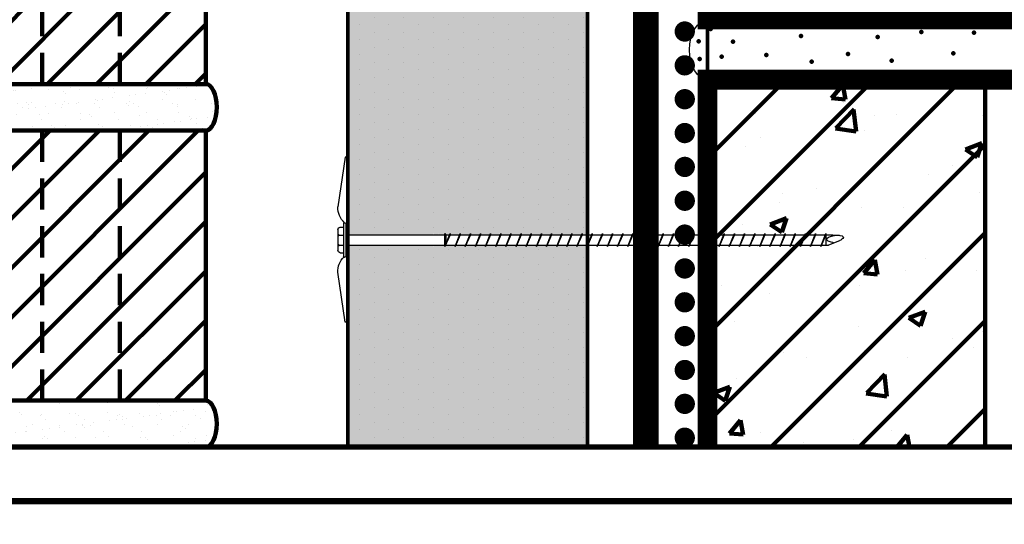
# Model space of a CAD drawing. Units: inches. Extents: x 8873.3 to 8905.1, y 1089.8 to 1131.
# Drawn here: x 8878.8 to 8884.7, y 1095.5 to 1098.5 of the extents above; entities that cross this region are included whole.
import ezdxf

# ---------------------------------------------------------------- set-up
doc = ezdxf.new("R2010")
doc.units = ezdxf.units.IN
doc.header["$MEASUREMENT"] = 0
doc.linetypes.add('DASHED2', pattern=[0.375, 0.25, -0.125])
doc.layers.get('Defpoints').update_dxf_attribs({"color": 2})
for name, color, linetype in [('BORDER', 7, 'Continuous'), ('BRICK 1', 22, 'Continuous'), ('CAVGRIP', 1, 'Continuous'), ('CCM INSULATION', 41, 'Continuous'), ('CMU 1', 7, 'Continuous'), ('CMU 2', 251, 'Continuous'), ('CMU 3', 251, 'Continuous'), ('DETAIL', 7, 'Continuous'), ('INSULATION 1', 7, 'Continuous'), ('INSULATION 253', 253, 'Continuous'), ('INSULATION STIPPLING 1', 6, 'Continuous'), ('LEADERS', 252, 'Continuous'), ('MASONRY', 252, 'Continuous')]:
    doc.layers.add(name, color=color, linetype=linetype)
doc.layers.add('CCW 705 STRIP', color=1, linetype='Continuous', lineweight=40)
doc.layers.add('SAND', color=250, linetype='Continuous', lineweight=25)
pattern_1 = [(90, (1056.662148394604, -319.1180617867221), (-0.09027777777777776, 0.04513888888888889), [0, -0.09027777777777776])]

# ---------------------------------------------------------------- blocks, each defined once
blk = doc.blocks.new('NVELOP TITLE 4')
at = {"layer": 'BORDER', "linetype": 'Continuous', "const_width": 0.03125}
blk.add_lwpolyline([(9857.500000250006, 1566.697636349071), (9880.000000252945, 1566.697636349071), (9880.00000025335, 1563.097668754185), (9857.500000250411, 1563.097668754185)], close=True, dxfattribs=at)
blk = doc.blocks.new('NVELOP TITLE 1')
at = {"layer": 'LEADERS', "linetype": 'Continuous', "lineweight": 100}
blk.add_blockref('NVELOP TITLE 4', (-9856.00000023856, -1561.999999685615), dxfattribs=at)
blk = doc.blocks.new('BRICKUNIT')
at = {"layer": 'BRICK 1', "linetype": 'Continuous', "lineweight": 100}
h = blk.add_hatch(dxfattribs=at)
h.set_pattern_fill('ANSI31', color=256, scale=2.243467247959083, style=0)
h.set_pattern_definition([(45, (-7761.270850764348, -1554.948543695885), (-0.1982963630502236, 0.1982963630502237), [])])
h.paths.add_polyline_path([(-1.04413450317967, 5.710363628239961), (-4.674853227982716, 5.710363628239734), (-4.674853227982716, 3.541491577680885), (-1.04413450317967, 3.541491577681112)])
at = {"layer": 'LEADERS', "linetype": 'Continuous', "lineweight": 100, "ltscale": 24}
h = blk.add_hatch(dxfattribs=at)
h.set_pattern_fill('AR-SAND', color=256, scale=0.1)
h.set_pattern_definition([(37.50000000000001, (-7761.270850764348, -1554.948543695885), (-0.006299335810960816, 0.1926823769013159), [0, -0.152, 0, -0.17, 0, -0.1625]), (7.499999999999999, (-7761.270850764348, -1554.948543695885), (0.1769776705267727, 0.282214606522974), [0, -0.082, 0, -0.137, 0, -0.0525]), (327.5, (-7761.393850764348, -1554.948543695885), (0.3114141861751495, 0.0005659053536964942), [0, -0.05, 0, -0.18, 0, -0.235]), (317.5, (-7761.393850764348, -1554.948543695885), (0.3006126604572294, 0.08776755649342494), [0, -0.025, 0, -0.118, 0, -0.135])])
edge = h.paths.add_edge_path()
edge.add_ellipse((-1.04413450317967, 3.355094269627129), major_axis=(0, 0.1863973080538346), ratio=0.4773333333329598, start_angle=180, end_angle=360)
edge.add_line((-1.04413450318058, 3.541491577681112), (-4.674853227983625, 3.541491577680885))
edge.add_ellipse((-4.674853227982716, 3.355094269626901), major_axis=(0, 0.1863973080538346), ratio=0.4773333333329598, start_angle=180, end_angle=360, ccw=False)
edge.add_line((-4.674853227983625, 3.168696961572918), (-1.04413450318058, 3.168696961573145))
at = {"linetype": 'DASHED2', "lineweight": 100}
for p, q in [((-3.984493865581193, 3.54149157768103), (-3.984493865581193, 5.710363628239847)), ((-3.359493865581193, 3.54149157768103), (-3.359493865581193, 5.710363628239847)), ((-2.359493865581193, 3.54149157768103), (-2.359493865581193, 5.710363628239847)), ((-1.734493865581193, 3.54149157768103), (-1.734493865581193, 5.710363628239847))]:
    blk.add_line(p, q, dxfattribs=at)
at = {"layer": 'BRICK 1', "color": 7, "linetype": 'Continuous', "lineweight": 100, "const_width": 0.02}
blk.add_lwpolyline([(-1.04413450317967, 5.710363628239961), (-4.674853227982716, 5.710363628239733), (-4.674853227982716, 3.541491577680885), (-1.04413450317967, 3.541491577681112)], close=True, dxfattribs=at)
at = {"layer": 'BRICK 1', "linetype": 'Continuous', "lineweight": 100}
blk.add_lwpolyline([(-1.04413450317967, 5.710363628239961), (-4.674853227982716, 5.710363628239733), (-4.674853227982716, 3.541491577680885), (-1.04413450317967, 3.541491577681112)], close=True, dxfattribs=at)
at = {"layer": 'BRICK 1', "color": 7, "linetype": 'Continuous', "lineweight": 100, "extrusion": (0, 0, -1)}
for centre in [(-4.674853227982716, 3.355094269626901), (-1.04413450317967, 3.355094269627129)]:
    blk.add_ellipse(centre, major_axis=(0, 0.1863973080538346), ratio=0.4773333333329598, start_param=0, end_param=3.141592653589793, dxfattribs=at)
at = {"layer": 'LEADERS', "linetype": 'Continuous', "lineweight": 100, "ltscale": 24, "extrusion": (0, 0, -1)}
for centre in [(-4.674853227982716, 3.355094269626901), (-1.04413450317967, 3.355094269627129)]:
    blk.add_ellipse(centre, major_axis=(0, 0.1863973080538346), ratio=0.4773333333329598, start_param=0, end_param=3.141592653589793, dxfattribs=at)
blk = doc.blocks.new('PARAPET 1')
at = {"linetype": 'Continuous', "lineweight": 100, "ltscale": 2}
h = blk.add_hatch(dxfattribs=at)
h.set_pattern_fill('ANSI31', color=251, scale=3, style=0)
h.set_pattern_definition([(45, (0, 0), (-0.2651650429449553, 0.2651650429449554), [])])
h.paths.add_polyline_path([(15.8077325025238, 9.88402736018088), (15.8077325025238, 12.09634657420646), (14.13543386627222, 12.09634657420646), (14.13543386627222, 9.88402736018088)])
h.paths.add_polyline_path([(10.1935870808216, 9.88402736018088), (10.1935870808216, 12.09634657420646), (8.521288444569583, 12.09634657420646), (8.521288444569581, 9.88402736018088)])
at = {"layer": 'CMU 3', "linetype": 'Continuous', "lineweight": 100}
h = blk.add_hatch(dxfattribs=at)
h.set_pattern_fill('AR-CONC', color=256, scale=0.14, style=0)
h.set_pattern_definition([(49.99999999999999, (0, 0), (1.004164255641055, -0.08785298897563316), [0.105, -1.155]), (355, (0, 0), (-0.1942518670582, 1.053068987180017), [0.084, -0.924]), (100.45144446, (0.0836803534, -0.0073210816), (0.8099123854179568, 0.9652159873560813), [0.08923626879999999, -0.9815989568]), (46.18420000000002, (0, 0.28), (1.494137862940201, -0.2317269931103072), [0.1575, -1.7325]), (96.63563549, (0.124511443, 0.2606893702), (1.30852672394392, 1.363766041084371), [0.1338544788, -1.472399264]), (351.1841639899999, (0, 0.28), (1.308526723076682, 1.363766040377986), [0.126, -1.3860000014]), (21, (0.14, 0.21), (0.8356698729658464, -0.5636664469314744), [0.105, -1.155]), (326.0000000000001, (0.14, 0.21), (0.3406414646902144, 1.015210063065594), [0.084, -0.924]), (71.45144474, (0.2096391556, 0.1630277964), (1.17631132742196, 0.4515436139288954), [0.08923626600000002, -0.9815989568000001]), (37.50000000000001, (0, 0), (0.01702379744420694, 0.4660513953638361), [0, -0.9128000000000001, 0, -0.9380000000000002, 0, -0.9275000000000001]), (7.499999999999999, (0, 0), (0.3682973524190081, 0.5521763966353044), [0, -0.5348, 0, -0.8918000000000001, 0, -0.3535]), (327.5, (-0.3122, 0), (0.7473514106413727, -0.03157682042813166), [0, -0.35, 0, -1.092, 0, -1.449]), (317.5, (-0.4522, 0), (0.8164606370793408, 0.1401469752652448), [0, -0.4550000000000001, 0, -0.7252000000000001, 0, -1.029])])
h.paths.add_polyline_path([(10.1935870808216, 12.09634657420646), (8.521288444569583, 12.09634657420646), (8.521288444569583, 9.88402736018088), (10.1935870808216, 9.88402736018088)])
at = {"color": 252, "linetype": 'Continuous', "lineweight": 100, "ltscale": 24, "true_color": 0x939598, "const_width": 0.03125}
blk.add_lwpolyline([(2.692615441790537, 9.88402736018088), (12.16642020548136, 9.88402736018088), (12.41436687650108, 10.23386321857719), (12.41436687650108, 9.593595715059088), (12.66089056822258, 9.88402736018088), (16.15461129169688, 9.88402736018088)], dxfattribs=at)
at = {"layer": 'CMU 1', "color": 7, "linetype": 'Continuous', "lineweight": 100, "const_width": 0.120102634297555}
for points in [[(15.80773250252423, 15.49762313034459), (15.80773250252423, 12.45987593697182), (8.521288444570017, 12.45987593697182), (8.521288444570017, 13.54522632932121)], [(8.521288444569583, 9.88402736018088), (8.521288444569583, 12.09634657420646), (15.8077325025238, 12.09634657420646), (15.8077325025238, 9.88402736018088)]]:
    blk.add_lwpolyline(points, dxfattribs=at)
at = {"layer": 'CMU 2', "linetype": 'Continuous', "lineweight": 100}
blk.add_line((10.1935870808216, 12.09634657420646), (10.1935870808216, 9.88402736018088), dxfattribs=at)
at = {"layer": 'INSULATION 1', "linetype": 'Continuous', "lineweight": 100, "const_width": 0.02256944444444444}
blk.add_lwpolyline([(8.521288444570018, 9.890564028154813), (8.521288444570018, 18.46528883900532)], dxfattribs=at)
at = {"layer": 'MASONRY', "extrusion": (0, 0, -1)}
blk.add_ellipse((8.52128844456904, 12.27552142809069), major_axis=(-5.431952676618316e-14, 0.1791748538842328), ratio=0.6080000000001092, start_param=3.141592653589793, end_param=6.283185307179586, dxfattribs=at)
at = {"layer": 'SAND', "linetype": 'Continuous', "lineweight": 100, "ltscale": 48}
for p in [(8.539767731842831, 12.40067278508283), (9.26299526771046, 12.45469628197493), (9.084350125542509, 12.35888826141344), (9.54585005028782, 12.35392981948406), (9.808855386413756, 12.38368047106033), (10.12644671579423, 12.37872202913095), (8.466990089290789, 12.32795273735911), (8.67492610449217, 12.32448986478825), (8.607033118189682, 12.23504701142649), (8.875930844723722, 12.24484409703775), (9.367204908119856, 12.24980253896712), (10.00238762893343, 12.2547609808965), (8.47392130220802, 12.22060406438655), (9.148860873049065, 12.20517656160273), (9.630210244245792, 12.2101350035321)]:
    blk.add_point(p, dxfattribs=at)
at = {"layer": 'LEADERS', "linetype": 'Continuous', "lineweight": 100, "xscale": 0.75, "yscale": 0.75, "zscale": 0.75}
for p in [(6.28131278599281, 9.4137546390009), (6.28131278599281, 7.507504639000899)]:
    blk.add_blockref('BRICKUNIT', p, dxfattribs=at)
blk = doc.blocks.new('CAV GRIP NEW SYMBOL')
at = {"layer": 'CAVGRIP', "const_width": 0.03}
for points in [[(0.1149859518342964, -0.02776560175401555, -1), (0.08498595183418722, -0.02776560175401555, -1)], [(0.1849719036684291, -0.02776560175401555, 1), (0.2149719036685383, -0.02776560175401555, 1)], [(0.284957855502671, -0.02776560175401555, 1), (0.3149578555027802, -0.02776560175401555, 1)]]:
    blk.add_lwpolyline(points, format="xyb", close=True, dxfattribs=at)
at = {"layer": 'Defpoints', "linetype": 'Continuous', "lineweight": 100, "ltscale": 24}
for p in [(-5.551115123125783e-17, -0.02776560175401556), (0.3999438073369674, -0.02776560175401556)]:
    blk.add_point(p, dxfattribs=at)
blk = doc.blocks.new('fastener with plate 1')
for p, q in [((7814.818688102805, 1424.525406371301), (7814.816932075985, 1425.471420574559)), ((7814.841323150818, 1425.497820113535), (7814.885645701614, 1425.197756316483)), ((7814.841323150818, 1424.50497360769), (7814.885645701614, 1424.805037404742))]:
    blk.add_line(p, q)
at = {"layer": 'DETAIL'}
for p, q in [((7814.816932075985, 1425.471420574559), (7814.824701481674, 1425.497820113535)), ((7814.824701481674, 1425.497820113535), (7814.841323150818, 1425.497820113535)), ((7814.837055943257, 1425.098021456988), (7814.837055943257, 1424.905523820913)), ((7814.844830007863, 1425.102164948632), (7814.841892968102, 1425.102164948632)), ((7814.849725074132, 1425.097269908457), (7814.849725074132, 1424.905523812768)), ((7814.817752102461, 1425.029652439588), (7814.837055943257, 1425.051010946165)), ((7814.869720991263, 1425.0755226206), (7814.849725074132, 1425.0755226206)), ((7814.884406190069, 1425.060837421794), (7814.884406190069, 1424.937236998506)), ((7811.861890421073, 1424.993479151592), (7811.929078685447, 1424.968444011203)), ((7814.817752102461, 1425.029652439588), (7811.929078685447, 1425.029632339563)), ((7814.817865721619, 1424.96844304597), (7811.929078685447, 1424.968444011203)), ((7814.817865721619, 1424.96844304597), (7814.837055943257, 1424.947063474135)), ((7814.869720991263, 1424.9225517997), (7814.849725074132, 1424.9225517997)), ((7814.836997901833, 1424.905523820913), (7814.836997901833, 1424.899456161454)), ((7814.844830007863, 1424.894561095185), (7814.841892968102, 1424.894561095185)), ((7814.849725074132, 1424.905523812768), (7814.849725074132, 1424.899456161454)), ((7814.818688102805, 1424.525406371301), (7814.824701481674, 1424.50497360769)), ((7814.824701481674, 1424.50497360769), (7814.841323150818, 1424.50497360769))]:
    blk.add_line(p, q, dxfattribs=at)
at = {"layer": 'DETAIL', "color": 250}
for p, q in [((7811.975207007523, 1424.959265761949), (7811.944612843343, 1425.038688212161)), ((7811.944612843343, 1425.038688212161), (7811.944612843343, 1425.029632339563)), ((7812.036395335883, 1424.959265761949), (7812.005801171703, 1425.038688212161)), ((7812.005801171703, 1425.038688212161), (7812.005801171703, 1425.029632339563)), ((7812.097583664243, 1424.959265761949), (7812.066989500063, 1425.038688212161)), ((7812.066989500063, 1425.038688212161), (7812.066989500063, 1425.029632339563)), ((7812.158771992603, 1424.959265761949), (7812.128177828423, 1425.038688212161)), ((7812.128177828423, 1425.038688212161), (7812.128177828423, 1425.029632339563)), ((7812.219960320963, 1424.959265761949), (7812.189366156783, 1425.038688212161)), ((7812.189366156783, 1425.038688212161), (7812.189366156783, 1425.029632339563)), ((7812.281148649323, 1424.959265761949), (7812.250554485144, 1425.038688212161)), ((7812.250554485144, 1425.038688212161), (7812.250554485144, 1425.029632339563)), ((7812.342336977684, 1424.959265761949), (7812.311742813503, 1425.038688212161)), ((7812.311742813503, 1425.038688212161), (7812.311742813503, 1425.029632339563)), ((7812.403525306043, 1424.959265761949), (7812.372931141864, 1425.038688212161)), ((7812.372931141864, 1425.038688212161), (7812.372931141864, 1425.029632339563)), ((7812.464713634404, 1424.959265761949), (7812.434119470224, 1425.038688212161)), ((7812.434119470224, 1425.038688212161), (7812.434119470224, 1425.029632339563)), ((7812.525901962764, 1424.959265761949), (7812.495307798584, 1425.038688212161)), ((7812.495307798584, 1425.038688212161), (7812.495307798584, 1425.029632339563)), ((7812.587090291124, 1424.959265761949), (7812.556496126944, 1425.038688212161)), ((7812.556496126944, 1425.038688212161), (7812.556496126944, 1425.029632339563)), ((7812.648278619484, 1424.959265761949), (7812.617684455304, 1425.038688212161)), ((7812.617684455304, 1425.038688212161), (7812.617684455304, 1425.029632339563)), ((7812.709466947844, 1424.959265761949), (7812.678872783664, 1425.038688212161)), ((7812.678872783664, 1425.038688212161), (7812.678872783664, 1425.029632339563)), ((7812.770655276204, 1424.959265761949), (7812.740061112024, 1425.038688212161)), ((7812.740061112024, 1425.038688212161), (7812.740061112024, 1425.029632339563)), ((7812.831843604564, 1424.959265761949), (7812.801249440384, 1425.038688212161)), ((7812.801249440384, 1425.038688212161), (7812.801249440384, 1425.029632339563)), ((7812.893031932924, 1424.959265761949), (7812.862437768744, 1425.038688212161)), ((7812.862437768744, 1425.038688212161), (7812.862437768744, 1425.029632339563)), ((7812.954220261284, 1424.959265761949), (7812.923626097104, 1425.038688212161)), ((7812.923626097104, 1425.038688212161), (7812.923626097104, 1425.029632339563)), ((7813.015408589644, 1424.959265761949), (7812.984814425464, 1425.038688212161)), ((7812.984814425464, 1425.038688212161), (7812.984814425464, 1425.029632339563)), ((7813.076596918004, 1424.959265761949), (7813.046002753824, 1425.038688212161)), ((7813.046002753824, 1425.038688212161), (7813.046002753824, 1425.029632339563)), ((7813.137785246364, 1424.959265761949), (7813.107191082184, 1425.038688212161)), ((7813.107191082184, 1425.038688212161), (7813.107191082184, 1425.029632339563)), ((7813.198973574724, 1424.959265761949), (7813.168379410545, 1425.038688212161)), ((7813.168379410545, 1425.038688212161), (7813.168379410545, 1425.029632339563)), ((7813.260161903085, 1424.959265761949), (7813.229567738905, 1425.038688212161)), ((7813.260161903085, 1424.959265761949), (7813.229567738905, 1425.038688212161)), ((7813.229567738905, 1425.038688212161), (7813.229567738905, 1425.029632339563)), ((7813.321350231445, 1424.959265761949), (7813.290756067265, 1425.038688212161)), ((7813.321350231445, 1424.959265761949), (7813.290756067265, 1425.038688212161)), ((7813.290756067265, 1425.038688212161), (7813.290756067265, 1425.029632339563)), ((7813.382538559805, 1424.959265761949), (7813.351944395625, 1425.038688212161)), ((7813.382538559805, 1424.959265761949), (7813.351944395625, 1425.038688212161)), ((7813.351944395625, 1425.038688212161), (7813.351944395625, 1425.029632339563)), ((7813.443726888165, 1424.959265761949), (7813.413132723985, 1425.038688212161)), ((7813.443726888165, 1424.959265761949), (7813.413132723985, 1425.038688212161)), ((7813.413132723985, 1425.038688212161), (7813.413132723985, 1425.029632339563)), ((7813.504915216525, 1424.959265761949), (7813.474321052345, 1425.038688212161)), ((7813.504915216525, 1424.959265761949), (7813.474321052345, 1425.038688212161)), ((7813.474321052345, 1425.038688212161), (7813.474321052345, 1425.029632339563)), ((7813.566103544885, 1424.959265761949), (7813.535509380705, 1425.038688212161)), ((7813.566103544885, 1424.959265761949), (7813.535509380705, 1425.038688212161)), ((7813.535509380705, 1425.038688212161), (7813.535509380705, 1425.029632339563)), ((7813.627291873245, 1424.959265761949), (7813.596697709065, 1425.038688212161)), ((7813.627291873245, 1424.959265761949), (7813.596697709065, 1425.038688212161)), ((7813.596697709065, 1425.038688212161), (7813.596697709065, 1425.029632339563)), ((7813.688480201605, 1424.959265761949), (7813.657886037425, 1425.038688212161)), ((7813.688480201605, 1424.959265761949), (7813.657886037425, 1425.038688212161)), ((7813.657886037425, 1425.038688212161), (7813.657886037425, 1425.029632339563)), ((7813.749668529965, 1424.959265761949), (7813.719074365785, 1425.038688212161)), ((7813.749668529965, 1424.959265761949), (7813.719074365785, 1425.038688212161)), ((7813.719074365785, 1425.038688212161), (7813.719074365785, 1425.029632339563)), ((7813.810856858325, 1424.959265761949), (7813.780262694145, 1425.038688212161)), ((7813.810856858325, 1424.959265761949), (7813.780262694145, 1425.038688212161)), ((7813.780262694145, 1425.038688212161), (7813.780262694145, 1425.029632339563)), ((7813.872045186685, 1424.959265761949), (7813.841451022505, 1425.038688212161)), ((7813.872045186685, 1424.959265761949), (7813.841451022505, 1425.038688212161)), ((7813.841451022505, 1425.038688212161), (7813.841451022505, 1425.029632339563)), ((7813.933233515045, 1424.959265761949), (7813.902639350865, 1425.038688212161)), ((7813.933233515045, 1424.959265761949), (7813.902639350865, 1425.038688212161)), ((7813.902639350865, 1425.038688212161), (7813.902639350865, 1425.029632339563)), ((7813.994421843405, 1424.959265761949), (7813.963827679225, 1425.038688212161)), ((7813.994421843405, 1424.959265761949), (7813.963827679225, 1425.038688212161)), ((7813.963827679225, 1425.038688212161), (7813.963827679225, 1425.029632339563)), ((7814.055610171765, 1424.959265761949), (7814.025016007585, 1425.038688212161)), ((7814.055610171765, 1424.959265761949), (7814.025016007585, 1425.038688212161)), ((7814.025016007585, 1425.038688212161), (7814.025016007585, 1425.029632339563)), ((7814.116798500125, 1424.959265761949), (7814.086204335945, 1425.038688212161)), ((7814.116798500125, 1424.959265761949), (7814.086204335945, 1425.038688212161)), ((7814.086204335945, 1425.038688212161), (7814.086204335945, 1425.029632339563)), ((7814.177986828485, 1424.959265761949), (7814.147392664305, 1425.038688212161)), ((7814.177986828485, 1424.959265761949), (7814.147392664305, 1425.038688212161)), ((7814.147392664305, 1425.038688212161), (7814.147392664305, 1425.029632339563)), ((7814.208580992665, 1425.038688212161), (7814.208580992665, 1425.029632339563)), ((7814.239175156845, 1424.959265761949), (7814.208580992665, 1425.038688212161)), ((7814.239175156845, 1425.038771608233), (7814.234683221093, 1425.029632339563)), ((7814.239175156845, 1424.959265761949), (7814.239175156845, 1425.038771608233)), ((7811.944430660737, 1425.029632339563), (7811.944430660737, 1424.968444011203)), ((7811.944612843343, 1425.029632339563), (7811.975207007523, 1424.959265761949)), ((7812.005801171703, 1425.029632339563), (7812.036395335883, 1424.959265761949)), ((7812.066989500063, 1425.029632339563), (7812.097583664243, 1424.959265761949)), ((7812.128177828423, 1425.029632339563), (7812.158771992603, 1424.959265761949)), ((7812.189366156783, 1425.029632339563), (7812.219960320963, 1424.959265761949)), ((7812.250554485144, 1425.029632339563), (7812.281148649323, 1424.959265761949)), ((7812.311742813503, 1425.029632339563), (7812.342336977684, 1424.959265761949)), ((7812.372931141864, 1425.029632339563), (7812.403525306043, 1424.959265761949)), ((7812.434119470224, 1425.029632339563), (7812.464713634404, 1424.959265761949)), ((7812.495307798584, 1425.029632339563), (7812.525901962764, 1424.959265761949)), ((7812.556496126944, 1425.029632339563), (7812.587090291124, 1424.959265761949)), ((7812.617684455304, 1425.029632339563), (7812.648278619484, 1424.959265761949)), ((7812.678872783664, 1425.029632339563), (7812.709466947844, 1424.959265761949)), ((7812.740061112024, 1425.029632339563), (7812.770655276204, 1424.959265761949)), ((7812.801249440384, 1425.029632339563), (7812.831843604564, 1424.959265761949)), ((7812.862437768744, 1425.029632339563), (7812.893031932924, 1424.959265761949)), ((7812.923626097104, 1425.029632339563), (7812.954220261284, 1424.959265761949)), ((7812.984814425464, 1425.029632339563), (7813.015408589644, 1424.959265761949)), ((7813.046002753824, 1425.029632339563), (7813.076596918004, 1424.959265761949)), ((7813.107191082184, 1425.029632339563), (7813.137785246364, 1424.959265761949)), ((7813.168379410545, 1425.029632339563), (7813.198973574724, 1424.959265761949)), ((7813.229567738905, 1425.029632339563), (7813.260161903085, 1424.959265761949)), ((7813.290756067265, 1425.029632339563), (7813.321350231445, 1424.959265761949)), ((7813.351944395625, 1425.029632339563), (7813.382538559805, 1424.959265761949)), ((7813.413132723985, 1425.029632339563), (7813.443726888165, 1424.959265761949)), ((7813.474321052345, 1425.029632339563), (7813.504915216525, 1424.959265761949)), ((7813.535509380705, 1425.029632339563), (7813.566103544885, 1424.959265761949)), ((7813.596697709065, 1425.029632339563), (7813.627291873245, 1424.959265761949)), ((7813.657886037425, 1425.029632339563), (7813.688480201605, 1424.959265761949)), ((7813.719074365785, 1425.029632339563), (7813.749668529965, 1424.959265761949)), ((7813.780262694145, 1425.029632339563), (7813.810856858325, 1424.959265761949)), ((7813.841451022505, 1425.029632339563), (7813.872045186685, 1424.959265761949)), ((7813.902639350865, 1425.029632339563), (7813.933233515045, 1424.959265761949)), ((7813.963827679225, 1425.029632339563), (7813.994421843405, 1424.959265761949)), ((7814.025016007585, 1425.029632339563), (7814.055610171765, 1424.959265761949)), ((7814.086204335945, 1425.029632339563), (7814.116798500125, 1424.959265761949)), ((7814.147392664305, 1425.029632339563), (7814.177986828485, 1424.959265761949)), ((7814.208580992665, 1425.029632339563), (7814.239175156845, 1424.959265761949)), ((7814.234683221093, 1425.029632339563), (7814.235949025263, 1424.968444011203)), ((7814.876805272978, 1425.027398273986), (7814.849725074132, 1425.027398273986)), ((7814.884406190069, 1425.03504568958), (7814.876756100324, 1425.027398273986)), ((7814.884406190069, 1425.019800013857), (7814.876756100324, 1425.027447429452)), ((7811.975207007523, 1424.968444011203), (7811.975207007523, 1424.959265761949)), ((7812.036395335883, 1424.968444011203), (7812.036395335883, 1424.959265761949)), ((7812.097583664243, 1424.968444011203), (7812.097583664243, 1424.959265761949)), ((7812.158771992603, 1424.968444011203), (7812.158771992603, 1424.959265761949)), ((7812.219960320963, 1424.968444011203), (7812.219960320963, 1424.959265761949)), ((7812.281148649323, 1424.968444011203), (7812.281148649323, 1424.959265761949)), ((7812.342336977684, 1424.968444011203), (7812.342336977684, 1424.959265761949)), ((7812.3535448511, 1424.968444011203), (7812.358076378727, 1424.963912483577)), ((7812.403525306043, 1424.968444011203), (7812.403525306043, 1424.959265761949)), ((7812.464713634404, 1424.968444011203), (7812.464713634404, 1424.959265761949)), ((7812.525901962764, 1424.968444011203), (7812.525901962764, 1424.959265761949)), ((7812.587090291124, 1424.968444011203), (7812.587090291124, 1424.959265761949)), ((7812.648278619484, 1424.968444011203), (7812.648278619484, 1424.959265761949)), ((7812.709466947844, 1424.968444011203), (7812.709466947844, 1424.959265761949)), ((7812.770655276204, 1424.968444011203), (7812.770655276204, 1424.959265761949)), ((7812.831843604564, 1424.968444011203), (7812.831843604564, 1424.959265761949)), ((7812.893031932924, 1424.968444011203), (7812.893031932924, 1424.959265761949)), ((7812.954220261284, 1424.968444011203), (7812.954220261284, 1424.959265761949)), ((7813.015408589644, 1424.968444011203), (7813.015408589644, 1424.959265761949)), ((7813.076596918004, 1424.968444011203), (7813.076596918004, 1424.959265761949)), ((7813.137785246364, 1424.968444011203), (7813.137785246364, 1424.959265761949)), ((7813.198973574724, 1424.968444011203), (7813.198973574724, 1424.959265761949)), ((7813.260161903085, 1424.968444011203), (7813.260161903085, 1424.959265761949)), ((7813.321350231445, 1424.968444011203), (7813.321350231445, 1424.959265761949)), ((7813.382538559805, 1424.968444011203), (7813.382538559805, 1424.959265761949)), ((7813.443726888165, 1424.968444011203), (7813.443726888165, 1424.959265761949)), ((7813.504915216525, 1424.968444011203), (7813.504915216525, 1424.959265761949)), ((7813.566103544885, 1424.968444011203), (7813.566103544885, 1424.959265761949)), ((7813.627291873245, 1424.968444011203), (7813.627291873245, 1424.959265761949)), ((7813.688480201605, 1424.968444011203), (7813.688480201605, 1424.959265761949)), ((7813.749668529965, 1424.968444011203), (7813.749668529965, 1424.959265761949)), ((7813.810856858325, 1424.968444011203), (7813.810856858325, 1424.959265761949)), ((7813.872045186685, 1424.968444011203), (7813.872045186685, 1424.959265761949)), ((7813.933233515045, 1424.968444011203), (7813.933233515045, 1424.959265761949)), ((7813.994421843405, 1424.968444011203), (7813.994421843405, 1424.959265761949)), ((7814.055610171765, 1424.968444011203), (7814.055610171765, 1424.959265761949)), ((7814.116798500125, 1424.968444011203), (7814.116798500125, 1424.959265761949)), ((7814.177986828485, 1424.968444011203), (7814.177986828485, 1424.959265761949)), ((7814.876955648374, 1424.968494526019), (7814.849725074132, 1424.968494526019)), ((7814.884406190069, 1424.976292264445), (7814.876756100324, 1424.96864484885)), ((7814.884406190069, 1424.961046588722), (7814.876756100324, 1424.968694004316))]:
    blk.add_line(p, q, dxfattribs=at)
at = {"layer": 'DETAIL'}
for centre, radius, start, end in [((7814.755044767758, 1425.197756316483), 0.1306009338561124, 312.9511590151959, 0), ((7814.841892968102, 1425.097269882363), 0.004895066268805264, 90, 171.1680332083712), ((7814.844830007863, 1425.097269882363), 0.004895066268805264, 0, 90), ((7814.869720991263, 1425.060837421794), 0.01468519880641578, 0, 90), ((7814.869720991263, 1424.937236998506), 0.01468519880641578, 270, 0), ((7814.841892968102, 1424.899456161454), 0.004895066268805264, 180, 270), ((7814.844830007863, 1424.899456161454), 0.004895066268805264, 270, 0), ((7814.755044767758, 1424.805037404742), 0.1306009338561124, 0, 44.29501572617521)]:
    blk.add_arc(centre, radius, start, end, dxfattribs=at)
for points in [[(7811.860857387917, 1425.026180489264), (7811.837030680177, 1425.022653764766), (7811.833975366753, 1425.009343512659), (7811.861890421073, 1424.993479151592), (7811.86173371812, 1424.993562763188)], [(7811.929078685447, 1425.029632339563), (7811.890415768892, 1425.029707213763), (7811.861890421073, 1425.026833294339), (7811.860857387917, 1425.026180489264)]]:
    blk.add_open_spline(points, degree=3, dxfattribs=at)
at = {"layer": 'DETAIL', "color": 250}
blk.add_open_spline([(7811.861890421073, 1425.026833294339), (7811.912016124221, 1425.022653764766), (7811.934516494352, 1425.01031022902), (7811.944430660737, 1425.003704333892), (7811.92923482852, 1424.990474641482), (7811.908937126202, 1424.987395470854), (7811.895484553261, 1424.980961581398)], degree=3, dxfattribs=at)

msp = doc.modelspace()

# ---------------------------------------------------------------- hatches: boundary and pattern name
at = {"layer": 'CCM INSULATION', "linetype": 'Continuous', "lineweight": 100, "ltscale": 48}
h = msp.add_hatch(color=256, dxfattribs=at)
h.dxf.hatch_style = 1
h.paths.add_polyline_path([(8882.233225571015, 1103.532940488571), (8881.738000395902, 1103.037715313458), (8881.738000395902, 1099.577786709753), (8881.2977036793, 1099.577786709753), (8881.2977036793, 1102.597418596856), (8880.788781126572, 1102.088496044128), (8880.788781126572, 1097.249089244452), (8881.305313170868, 1097.249085650309), (8881.305313170868, 1097.258208844819), (8881.309797221531, 1097.249085619108), (8881.33242505959, 1097.249085461658), (8881.335907335048, 1097.258125448747), (8881.335907335048, 1097.249085437428), (8881.393613223943, 1097.249085035897), (8881.397095663408, 1097.258125448747), (8881.397095663408, 1097.249085011666), (8881.454801388296, 1097.249084610137), (8881.458283991768, 1097.258125448747), (8881.458283991768, 1097.249084585904), (8881.51598955265, 1097.249084184376), (8881.519472320128, 1097.258125448747), (8881.519472320128, 1097.249084160142), (8881.577177717005, 1097.249083758615), (8881.580660648488, 1097.258125448747), (8881.580660648488, 1097.24908373438), (8881.638365881357, 1097.249083332855), (8881.641848976848, 1097.258125448747), (8881.641848976848, 1097.249083308619), (8881.69955404571, 1097.249082907094), (8881.703037305208, 1097.258125448747), (8881.703037305208, 1097.249082882857), (8881.760742210065, 1097.249082481333), (8881.764225633568, 1097.258125448747), (8881.764225633568, 1097.249082457095), (8881.821930374419, 1097.249082055573), (8881.825413961928, 1097.258125448747), (8881.825413961928, 1097.249082031333), (8881.883118538772, 1097.249081629812), (8881.886602290288, 1097.258125448747), (8881.886602290288, 1097.249081605571), (8881.944306703124, 1097.249081204051), (8881.947790618648, 1097.258125448747), (8881.947790618648, 1097.249081179809), (8882.005494867479, 1097.249080778291), (8882.008978947008, 1097.258125448747), (8882.008978947008, 1097.249080754048), (8882.066683031833, 1097.24908035253), (8882.070167275368, 1097.258125448747), (8882.070167275368, 1097.249080328286), (8882.127871196186, 1097.249079926769), (8882.131355603728, 1097.258125448747), (8882.131355603728, 1097.249079902524), (8882.189059360539, 1097.249079501009), (8882.192543932088, 1097.258125448747), (8882.192543932088, 1097.249079476762), (8882.233225571015, 1097.24907919369)])
h = msp.add_hatch(color=256, dxfattribs=at)
h.dxf.hatch_style = 1
h.paths.add_polyline_path([(8882.233225571015, 1097.18788124779), (8882.22712863942, 1097.18788124779), (8882.223138096268, 1097.178702998536), (8882.223138096268, 1097.18788124779), (8882.16594031106, 1097.18788124779), (8882.161949767908, 1097.178702998536), (8882.161949767908, 1097.18788124779), (8882.1047519827, 1097.18788124779), (8882.100761439548, 1097.178702998536), (8882.100761439548, 1097.18788124779), (8882.04356365434, 1097.18788124779), (8882.039573111188, 1097.178702998536), (8882.039573111188, 1097.18788124779), (8881.98237532598, 1097.18788124779), (8881.978384782828, 1097.178702998536), (8881.978384782828, 1097.18788124779), (8881.92118699762, 1097.18788124779), (8881.917196454468, 1097.178702998536), (8881.917196454468, 1097.18788124779), (8881.85999866926, 1097.18788124779), (8881.856008126108, 1097.178702998536), (8881.856008126108, 1097.18788124779), (8881.7988103409, 1097.18788124779), (8881.794819797748, 1097.178702998536), (8881.794819797748, 1097.18788124779), (8881.73762201254, 1097.18788124779), (8881.733631469388, 1097.178702998536), (8881.733631469388, 1097.18788124779), (8881.67643368418, 1097.18788124779), (8881.672443141028, 1097.178702998536), (8881.672443141028, 1097.18788124779), (8881.61524535582, 1097.18788124779), (8881.611254812668, 1097.178702998536), (8881.611254812668, 1097.18788124779), (8881.55405702746, 1097.18788124779), (8881.550066484308, 1097.178702998536), (8881.550066484308, 1097.18788124779), (8881.4928686991, 1097.18788124779), (8881.488878155948, 1097.178702998536), (8881.488878155948, 1097.18788124779), (8881.43168037074, 1097.18788124779), (8881.427689827588, 1097.178702998536), (8881.427689827588, 1097.18788124779), (8881.37049204238, 1097.18788124779), (8881.366501499228, 1097.178702998536), (8881.366501499228, 1097.18788124779), (8881.30930371402, 1097.18788124779), (8881.305313170868, 1097.178702998536), (8881.305313170868, 1097.18788124779), (8880.788781126572, 1097.18788124779), (8880.788781126572, 1095.974734963408), (8882.233225571015, 1095.974734963408)])
at = {"layer": 'INSULATION STIPPLING 1', "linetype": 'Continuous', "lineweight": 100, "ltscale": 48}
h = msp.add_hatch(dxfattribs=at)
h.set_pattern_fill('DOTS', color=256, scale=1.444444444444444, angle=90)
h.set_pattern_definition(pattern_1)
h.paths.add_polyline_path([(8882.233225571015, 1103.532940488571), (8881.738000395902, 1103.037715313458), (8881.738000395902, 1099.577786709753), (8881.2977036793, 1099.577786709753), (8881.2977036793, 1102.597418596856), (8880.788781126572, 1102.088496044128), (8880.788781126572, 1097.249089244452), (8881.305313170868, 1097.249085650309), (8881.305313170868, 1097.258208844819), (8881.309797221531, 1097.249085619108), (8881.33242505959, 1097.249085461658), (8881.335907335048, 1097.258125448747), (8881.335907335048, 1097.249085437428), (8881.393613223943, 1097.249085035897), (8881.397095663408, 1097.258125448747), (8881.397095663408, 1097.249085011666), (8881.454801388296, 1097.249084610137), (8881.458283991768, 1097.258125448747), (8881.458283991768, 1097.249084585904), (8881.51598955265, 1097.249084184376), (8881.519472320128, 1097.258125448747), (8881.519472320128, 1097.249084160142), (8881.577177717005, 1097.249083758615), (8881.580660648488, 1097.258125448747), (8881.580660648488, 1097.24908373438), (8881.638365881357, 1097.249083332855), (8881.641848976848, 1097.258125448747), (8881.641848976848, 1097.249083308619), (8881.69955404571, 1097.249082907094), (8881.703037305208, 1097.258125448747), (8881.703037305208, 1097.249082882857), (8881.760742210065, 1097.249082481333), (8881.764225633568, 1097.258125448747), (8881.764225633568, 1097.249082457095), (8881.821930374419, 1097.249082055573), (8881.825413961928, 1097.258125448747), (8881.825413961928, 1097.249082031333), (8881.883118538772, 1097.249081629812), (8881.886602290288, 1097.258125448747), (8881.886602290288, 1097.249081605571), (8881.944306703124, 1097.249081204051), (8881.947790618648, 1097.258125448747), (8881.947790618648, 1097.249081179809), (8882.005494867479, 1097.249080778291), (8882.008978947008, 1097.258125448747), (8882.008978947008, 1097.249080754048), (8882.066683031833, 1097.24908035253), (8882.070167275368, 1097.258125448747), (8882.070167275368, 1097.249080328286), (8882.127871196186, 1097.249079926769), (8882.131355603728, 1097.258125448747), (8882.131355603728, 1097.249079902524), (8882.189059360539, 1097.249079501009), (8882.192543932088, 1097.258125448747), (8882.192543932088, 1097.249079476762), (8882.233225571015, 1097.24907919369)])
h = msp.add_hatch(dxfattribs=at)
h.set_pattern_fill('DOTS', color=256, scale=1.444444444444444, angle=90)
h.set_pattern_definition(pattern_1)
h.paths.add_polyline_path([(8882.233225571015, 1097.18788124779), (8882.22712863942, 1097.18788124779), (8882.223138096268, 1097.178702998536), (8882.223138096268, 1097.18788124779), (8882.16594031106, 1097.18788124779), (8882.161949767908, 1097.178702998536), (8882.161949767908, 1097.18788124779), (8882.1047519827, 1097.18788124779), (8882.100761439548, 1097.178702998536), (8882.100761439548, 1097.18788124779), (8882.04356365434, 1097.18788124779), (8882.039573111188, 1097.178702998536), (8882.039573111188, 1097.18788124779), (8881.98237532598, 1097.18788124779), (8881.978384782828, 1097.178702998536), (8881.978384782828, 1097.18788124779), (8881.92118699762, 1097.18788124779), (8881.917196454468, 1097.178702998536), (8881.917196454468, 1097.18788124779), (8881.85999866926, 1097.18788124779), (8881.856008126108, 1097.178702998536), (8881.856008126108, 1097.18788124779), (8881.7988103409, 1097.18788124779), (8881.794819797748, 1097.178702998536), (8881.794819797748, 1097.18788124779), (8881.73762201254, 1097.18788124779), (8881.733631469388, 1097.178702998536), (8881.733631469388, 1097.18788124779), (8881.67643368418, 1097.18788124779), (8881.672443141028, 1097.178702998536), (8881.672443141028, 1097.18788124779), (8881.61524535582, 1097.18788124779), (8881.611254812668, 1097.178702998536), (8881.611254812668, 1097.18788124779), (8881.55405702746, 1097.18788124779), (8881.550066484308, 1097.178702998536), (8881.550066484308, 1097.18788124779), (8881.4928686991, 1097.18788124779), (8881.488878155948, 1097.178702998536), (8881.488878155948, 1097.18788124779), (8881.43168037074, 1097.18788124779), (8881.427689827588, 1097.178702998536), (8881.427689827588, 1097.18788124779), (8881.37049204238, 1097.18788124779), (8881.366501499228, 1097.178702998536), (8881.366501499228, 1097.18788124779), (8881.30930371402, 1097.18788124779), (8881.305313170868, 1097.178702998536), (8881.305313170868, 1097.18788124779), (8880.788781126572, 1097.18788124779), (8880.788781126572, 1095.974734963408), (8882.233225571015, 1095.974734963408)])

# ---------------------------------------------------------------- linework, layer by layer
at = {"layer": 'CCW 705 STRIP', "linetype": 'Continuous', "lineweight": 100, "const_width": 0.15625}
msp.add_lwpolyline([(8882.238547257222, 1107.378478186345), (8882.238547257222, 1104.182958805929, 0.1363650506094899), (8882.283353932573, 1104.021724399124), (8882.53970630244, 1103.596109175107, -0.1363650506094482), (8882.584512977788, 1103.434874768303), (8882.584512977788, 1095.97631826234)], format="xyb", dxfattribs=at)
at = {"layer": 'INSULATION 1', "linetype": 'Continuous', "lineweight": 100, "const_width": 0.02256944444444444}
msp.add_lwpolyline([(8882.233225571015, 1103.532940488571), (8882.233225571015, 1095.974734963408), (8880.788781126572, 1095.974734963408), (8880.788781126572, 1102.088496044128)], dxfattribs=at)
at = {"layer": 'LEADERS', "linetype": 'Continuous', "lineweight": 100, "ltscale": 12, "const_width": 0.0001}
msp.add_lwpolyline([(8882.233225571015, 1095.974734963408), (8882.956360160828, 1095.97799422691)], dxfattribs=at)

# ---------------------------------------------------------------- block references
at = {"linetype": 'Continuous', "lineweight": 100, "xscale": 1.25, "yscale": 1.25, "zscale": 1.25}
msp.add_blockref('NVELOP TITLE 1', (8873.263331826689, 1089.773889178598), dxfattribs=at)
at = {"linetype": 'Continuous', "lineweight": 100}
msp.add_blockref('PARAPET 1', (8874.435071716258, 1086.087430198755), dxfattribs=at)
at = {"linetype": 'Continuous', "lineweight": 100, "xscale": -1}
msp.add_blockref('fastener with plate 1', (16695.61362647412, -327.7806423240577), dxfattribs=at)
at = {"layer": 'INSULATION 253', "yscale": 2.038552618380698, "zscale": 2.038552618380698}
for p, xscale, rotation in [((8882.762642776195, 1098.269823815912), 2.038552618380698, 90.00000000000001), ((8882.762642776195, 1098.473650439825), -2.038552618380698, 90), ((8882.762642776195, 1097.862170568086), -2.038552618380698, 90), ((8882.762642776195, 1097.250690696347), -2.038552618380698, 90), ((8882.762642776195, 1096.639210824608), -2.038552618380698, 90)]:
    msp.add_blockref('CAV GRIP NEW SYMBOL', p, dxfattribs=dict(at, xscale=xscale, rotation=rotation))

doc.saveas('drawing.dxf')
